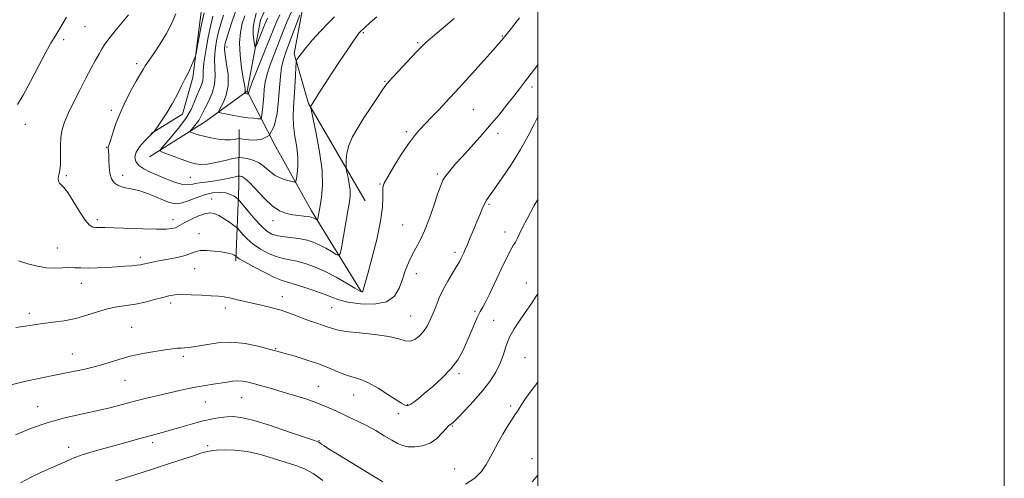
# Model space of a CAD drawing. Extents: x 2107300 to 2110200, y 352300 to 355200.
# Drawn here: x 2109778 to 2110200, y 353189 to 353385 of the extents above; entities that cross this region are included whole.
import ezdxf

# ---------------------------------------------------------------- set-up
doc = ezdxf.new("R2010")
doc.units = 0
doc.header["$MEASUREMENT"] = 0
doc.linetypes.add('rvrstm', pattern=[117.1, 50, -3.9, 0.5, -3.9, 0.5, -3.9, 0.5, -3.9, 50])
for name, color, linetype, lineweight in [('32000', 7, 'Continuous', 0), ('DTM HARD BREAKLINE', 7, 'Continuous', 0), ('DTM SPOT ELEVATION', 2, 'Continuous', 13), ('INDEX CONTOUR', 41, 'Continuous', 13), ('INTERMEDIATE CONTOUR', 44, 'Continuous', 0), ('STREAM - RIVER SINGLE LINE', 142, 'rvrstm', 0)]:
    doc.layers.add(name, color=color, linetype=linetype, lineweight=lineweight)

msp = doc.modelspace()

# ---------------------------------------------------------------- linework, layer by layer
at = {"layer": '32000', "flags": 128}
for points in [[(2107300, 352300), (2110200, 352300), (2110200, 355200), (2107300, 355200), (2107300, 352300)], [(2107500, 352500), (2110000, 352500), (2110000, 355000), (2107500, 355000), (2107500, 352500)]]:
    msp.add_lwpolyline(points, dxfattribs=at)
at = {"layer": 'DTM HARD BREAKLINE'}
for points in [[(2109957.19, 353776.56, 1018.74), (2109992.63, 353745.05, 1019.67), (2109987.74, 353728.09, 1027.8), (2109978.83, 353711.25, 1033.97), (2109968.31, 353697.6, 1038.37), (2109954.05, 353683.56, 1042.71), (2109932.22, 353678.02, 1045.05), (2109915.3, 353668.14, 1046.82), (2109905.25, 353655.51, 1048.31), (2109899.37, 353638.02, 1049.95), (2109897.77, 353626.95, 1050.66), (2109900.8, 353591.76, 1052.65), (2109912.4, 353554.63, 1053.14), (2109917.75, 353531.54, 1052.75), (2109917.46, 353511.75, 1054.21), (2109912.3, 353495.29, 1055.73), (2109887.19, 353449.07, 1059.53), (2109856.17, 353393.12, 1060.81), (2109852.09, 353360.43, 1059.67), (2109847.65, 353344.74, 1059.39), (2109834.18, 353336.49, 1060.07)], [(2109925.91, 353307.6, 1063.07), (2109901.61, 353349.28, 1059.87), (2109895.59, 353370.59, 1057.71), (2109899.15, 353389.75, 1056.18), (2109905.84, 353405.51, 1054.69), (2109932.86, 353440.54, 1051.53), (2109964.86, 353483.25, 1050.14), (2109975.41, 353509.92, 1050.82), (2109975.68, 353530.21, 1050.21), (2109972.89, 353551.89, 1050.04), (2109963.7, 353577.59, 1049.11), (2109956.3, 353608.87, 1046.63), (2109965.54, 353630.23, 1044.5), (2109978.1, 353636.2, 1043.33), (2109989.88, 353642.63, 1043.04), (2110000, 353650.761, 1042.261)], [(2109833.55, 353326.46, 1058.61), (2109857.53, 353341.6, 1054.95), (2109875.39, 353354.59, 1051.78)], [(2109870.51, 353281.81, 1066.33), (2109871.85, 353313.9, 1061.08), (2109871.97, 353338.19, 1055.04)]]:
    msp.add_polyline3d(points, dxfattribs=at)
at = {"layer": 'DTM SPOT ELEVATION'}
for p in [(2109805.78, 353382.25, 1065.1), (2109796.73, 353376.75, 1065.6), (2109925.18, 353379.75, 1060.2), (2109984.74, 353378.28, 1063.9), (2109866.76, 353373.52, 1053.32), (2109948.53, 353375.48, 1061.8), (2109827.98, 353366.4, 1062.4), (2109934.47, 353358.81, 1061.9), (2109997.47, 353356.46, 1066.4), (2109817.12, 353346.45, 1062.4), (2109972.38, 353346.72, 1064.9), (2109780.25, 353340.33, 1065.4), (2109943.65, 353337.23, 1063.7), (2109982.93, 353336.51, 1066.5), (2109815.12, 353330.53, 1062.1), (2109797.87, 353318.35, 1063.8), (2109822.02, 353318.52, 1061.4), (2109851.01, 353317.62, 1058.96), (2109956.9, 353319.09, 1065.7), (2109932.34, 353314.76, 1063.9), (2109860.13, 353308.34, 1063.3), (2109979.01, 353306.1, 1068.2), (2109811.2, 353299.55, 1063.6), (2109843.6, 353299.47, 1063.4), (2109886.48, 353299.13, 1060.59), (2109942.07, 353297.26, 1064.9), (2109854.71, 353293.53, 1065.3), (2109985.95, 353294.26, 1069.4), (2109794.02, 353287.38, 1065.2), (2109964.49, 353285.55, 1067.6), (2109829.63, 353283.36, 1065.6), (2109852.82, 353278.54, 1066.9), (2109947.87, 353276.34, 1066.7), (2109804.21, 353272.27, 1066.7), (2109995.12, 353272.31, 1071.4), (2109842.55, 353263.77, 1068.4), (2109890.44, 353266.47, 1067.4), (2109782.03, 353259.37, 1067.6), (2109866.02, 353261.59, 1068.5), (2109911.62, 353261.73, 1066.98), (2109973.09, 353260.26, 1069.7), (2109945.54, 353258.21, 1067.09), (2109981.12, 353256.41, 1071.3), (2109825.85, 353253.41, 1069.1), (2109800.41, 353241.9, 1069.2), (2109887.56, 353244.14, 1069.9), (2109848.06, 353240.96, 1070.3), (2109994.48, 353240.36, 1072.9), (2109966.24, 353233.43, 1070.3), (2109822.99, 353230.68, 1070.8), (2109905.84, 353228.06, 1071.2), (2109857.45, 353221.34, 1072.9), (2109872.98, 353223.12, 1072.9), (2109920.98, 353224.27, 1070.75), (2109785.53, 353219.29, 1071.3), (2109940.2, 353216.35, 1070.7), (2109944.14, 353220.17, 1069.9), (2109988.38, 353219.57, 1073.7), (2109963.38, 353211.1, 1072.1), (2109834.9, 353203.93, 1074.4), (2109906.23, 353204.75, 1073.9), (2109798.83, 353201.9, 1073.4), (2109858.43, 353202.56, 1075.7), (2109997.5, 353197.09, 1075.5), (2109964.36, 353192.64, 1072.9)]:
    msp.add_point(p, dxfattribs=at)
at = {"layer": 'INDEX CONTOUR'}
for points in [[(2109931.011, 353386.532, 1060), (2109928.17, 353384.022, 1060), (2109923.804, 353380.115, 1060), (2109923.433, 353379.695, 1060), (2109922.626, 353378.606, 1060), (2109920.999, 353376.265, 1060), (2109918.328, 353372.328, 1060), (2109915.031, 353367.405, 1060), (2109911.683, 353362.34, 1060), (2109908.775, 353357.863, 1060), (2109906.458, 353354.239, 1060), (2109902.906, 353348.652, 1060), (2109902.769, 353348.409, 1060), (2109902.673, 353348.187, 1060), (2109902.621, 353347.983, 1060), (2109902.601, 353347.809, 1060), (2109902.598, 353347.683, 1060), (2109902.637, 353347.434, 1060), (2109902.913, 353346.138, 1060), (2109903.665, 353342.687, 1060), (2109904.992, 353336.428, 1060), (2109906.459, 353328.551, 1060), (2109907.491, 353320.705, 1060), (2109907.679, 353314.229, 1060), (2109907.264, 353309.229, 1060), (2109906.65, 353305.5, 1060), (2109905.659, 353300.004, 1060), (2109905.551, 353299.464, 1060), (2109905.434, 353299.312, 1060), (2109905.206, 353299.42, 1060), (2109904.27, 353299.975, 1060), (2109903.705, 353300.273, 1060), (2109903.141, 353300.51, 1060), (2109902.409, 353300.695, 1060), (2109901.286, 353300.856, 1060), (2109899.612, 353301.023, 1060), (2109897.462, 353301.248, 1060), (2109894.976, 353301.588, 1060), (2109892.259, 353302.157, 1060), (2109889.308, 353303.299, 1060), (2109886.086, 353305.414, 1060), (2109882.632, 353308.675, 1060), (2109876.445, 353315.428, 1060), (2109874.429, 353317.221, 1060), (2109873.145, 353317.966, 1060), (2109872.404, 353318.16, 1060), (2109871.963, 353318.203, 1060), (2109871.366, 353318.119, 1060), (2109867.816, 353317.319, 1060), (2109864.842, 353316.697, 1060), (2109861.667, 353316.137, 1060), (2109858.708, 353315.753, 1060), (2109856.094, 353315.461, 1060), (2109853.882, 353315.125, 1060), (2109852.037, 353314.685, 1060), (2109850.168, 353314.394, 1060), (2109847.793, 353314.583, 1060), (2109844.592, 353315.473, 1060), (2109840.886, 353316.851, 1060), (2109837.158, 353318.397, 1060), (2109833.828, 353319.862, 1060), (2109831.067, 353321.288, 1060), (2109828.983, 353322.788, 1060), (2109827.681, 353324.462, 1060), (2109827.256, 353326.349, 1060), (2109827.799, 353328.473, 1060), (2109829.287, 353330.799, 1060), (2109831.24, 353333.055, 1060), (2109833.063, 353334.909, 1060), (2109835.547, 353337.346, 1060), (2109835.958, 353337.913, 1060), (2109836.916, 353339.304, 1060), (2109838.65, 353341.853, 1060), (2109840.887, 353345.284, 1060), (2109843.233, 353349.168, 1060), (2109845.348, 353353.086, 1060), (2109847.121, 353356.65, 1060), (2109848.495, 353359.479, 1060), (2109849.459, 353361.347, 1060), (2109850.165, 353362.648, 1060), (2109850.812, 353363.931, 1060), (2109851.539, 353365.582, 1060), (2109852.259, 353367.336, 1060), (2109852.827, 353368.767, 1060), (2109853.164, 353369.689, 1060), (2109853.454, 353370.894, 1060), (2109853.945, 353373.411, 1060), (2109854.804, 353377.869, 1060), (2109855.87, 353383.281, 1060), (2109856.903, 353388.254, 1060)], [(2109884.107, 353385.937, 1050), (2109883.636, 353384.926, 1050), (2109883.128, 353383.687, 1050), (2109882.425, 353381.916, 1050), (2109879.492, 353374.685, 1050), (2109878.995, 353373.546, 1050), (2109878.752, 353373.499, 1050), (2109878.552, 353374.501, 1050), (2109878.256, 353376.449, 1050), (2109877.993, 353378.992, 1050), (2109877.96, 353381.713, 1050), (2109878.345, 353384.454, 1050), (2109879.303, 353388.076, 1050)], [(2110000, 353308.19, 1070), (2109998.5, 353305.551, 1070), (2109995.372, 353299.909, 1070), (2109993.297, 353295.857, 1070), (2109991.206, 353291.358, 1070), (2109990.379, 353289.897, 1070), (2109989.44, 353288.391, 1070), (2109988.318, 353286.456, 1070), (2109986.953, 353283.792, 1070), (2109985.345, 353280.425, 1070), (2109981.479, 353272.115, 1070), (2109979.472, 353267.884, 1070), (2109977.724, 353264.379, 1070), (2109976.389, 353261.967, 1070), (2109975.291, 353260.075, 1070), (2109974.171, 353257.897, 1070), (2109972.824, 353254.831, 1070), (2109971.272, 353251.094, 1070), (2109969.594, 353247.111, 1070), (2109967.8, 353243.217, 1070), (2109965.631, 353239.398, 1070), (2109962.759, 353235.552, 1070), (2109959.029, 353231.654, 1070), (2109954.981, 353227.986, 1070), (2109951.33, 353224.907, 1070), (2109948.628, 353222.687, 1070), (2109946.789, 353221.234, 1070), (2109945.562, 353220.368, 1070), (2109944.716, 353219.923, 1070), (2109944.081, 353219.787, 1070), (2109943.503, 353219.863, 1070), (2109942.779, 353220.122, 1070), (2109941.504, 353220.813, 1070), (2109939.22, 353222.254, 1070), (2109935.683, 353224.589, 1070), (2109931.486, 353227.263, 1070), (2109927.431, 353229.546, 1070), (2109924.105, 353230.927, 1070), (2109921.235, 353231.762, 1070), (2109918.328, 353232.625, 1070), (2109914.963, 353233.956, 1070), (2109910.993, 353235.665, 1070), (2109906.336, 353237.527, 1070), (2109901.074, 353239.33, 1070), (2109895.917, 353240.909, 1070), (2109891.737, 353242.114, 1070), (2109889.053, 353242.876, 1070), (2109886.978, 353243.454, 1070), (2109884.276, 353244.189, 1070), (2109880.026, 353245.284, 1070), (2109874.582, 353246.374, 1070), (2109868.616, 353246.956, 1070), (2109862.762, 353246.692, 1070), (2109857.507, 353245.91, 1070), (2109853.299, 353245.105, 1070), (2109850.426, 353244.658, 1070), (2109848.521, 353244.501, 1070), (2109847.053, 353244.453, 1070), (2109845.505, 353244.353, 1070), (2109843.397, 353244.123, 1070), (2109840.259, 353243.705, 1070), (2109835.818, 353243.05, 1070), (2109830.583, 353242.143, 1070), (2109825.259, 353240.978, 1070), (2109820.371, 353239.576, 1070), (2109815.733, 353238.074, 1070), (2109810.98, 353236.637, 1070), (2109805.793, 353235.38, 1070), (2109800.041, 353234.208, 1070), (2109793.64, 353232.973, 1070), (2109786.669, 353231.574, 1070), (2109779.874, 353230.085, 1070), (2109774.165, 353228.624, 1070)]]:
    msp.add_polyline3d(points, dxfattribs=at)
at = {"layer": 'INTERMEDIATE CONTOUR'}
for points in [[(2109894.591, 353388.868, 1054), (2109892.583, 353384.58, 1054), (2109890.851, 353380.355, 1054), (2109889.129, 353375.92, 1054), (2109887.25, 353371.128, 1054), (2109885.43, 353366.333, 1054), (2109883.984, 353362.016, 1054), (2109883.131, 353358.505, 1054), (2109882.709, 353355.521, 1054), (2109882.462, 353352.634, 1054), (2109882.188, 353349.571, 1054), (2109881.9, 353346.672, 1054), (2109881.666, 353344.435, 1054), (2109881.484, 353343.216, 1054), (2109881.073, 353342.796, 1054), (2109880.078, 353342.817, 1054), (2109878.248, 353342.982, 1054), (2109875.729, 353343.251, 1054), (2109872.768, 353343.646, 1054), (2109869.644, 353344.166, 1054), (2109866.767, 353344.709, 1054), (2109864.579, 353345.148, 1054), (2109863.422, 353345.457, 1054), (2109863.239, 353346.011, 1054), (2109863.874, 353347.283, 1054), (2109865.101, 353349.635, 1054), (2109866.413, 353352.973, 1054), (2109867.235, 353357.091, 1054), (2109867.171, 353361.704, 1054), (2109866.555, 353366.228, 1054), (2109865.898, 353370.001, 1054), (2109865.626, 353372.613, 1054), (2109865.814, 353374.658, 1054), (2109866.448, 353376.978, 1054), (2109867.495, 353380.218, 1054), (2109868.84, 353384.23, 1054), (2109871.889, 353393.216, 1054)], [(2109776.947, 353348.876, 1066), (2109779.273, 353352.9, 1066), (2109782.493, 353358.836, 1066), (2109789.129, 353371.331, 1066), (2109791.237, 353375.156, 1066), (2109792.622, 353377.516, 1066), (2109793.758, 353379.366, 1066), (2109795.025, 353381.474, 1066), (2109797.889, 353386.333, 1066)], [(2109992.092, 353386.016, 1064), (2109988.645, 353381.711, 1064), (2109984.526, 353376.483, 1064), (2109983.275, 353375.001, 1064), (2109980.787, 353372.162, 1064), (2109976.767, 353367.656, 1064), (2109972.043, 353362.402, 1064), (2109967.722, 353357.625, 1064), (2109964.609, 353354.215, 1064), (2109962.291, 353351.718, 1064), (2109957.363, 353346.503, 1064), (2109954.435, 353343.426, 1064), (2109949.305, 353338.095, 1064), (2109947.067, 353335.53, 1064), (2109944.514, 353332.107, 1064), (2109941.398, 353327.402, 1064), (2109938.21, 353322.279, 1064), (2109935.628, 353317.92, 1064), (2109934.151, 353315.149, 1064), (2109933.574, 353313.353, 1064), (2109933.513, 353311.564, 1064), (2109933.586, 353308.899, 1064), (2109933.407, 353304.829, 1064), (2109932.594, 353298.91, 1064), (2109930.929, 353291.082, 1064), (2109928.866, 353282.807, 1064), (2109927.025, 353275.929, 1064), (2109925.881, 353271.815, 1064), (2109925.323, 353269.922, 1064), (2109924.967, 353268.881, 1064), (2109924.861, 353268.674, 1064), (2109924.725, 353268.569, 1064), (2109924.429, 353268.589, 1064), (2109923.527, 353269.007, 1064), (2109921.494, 353270.156, 1064), (2109918.006, 353272.222, 1064), (2109913.54, 353274.789, 1064), (2109908.775, 353277.294, 1064), (2109904.285, 353279.279, 1064), (2109900.232, 353280.715, 1064), (2109896.675, 353281.681, 1064), (2109893.605, 353282.298, 1064), (2109890.752, 353282.859, 1064), (2109887.782, 353283.702, 1064), (2109884.472, 353285.079, 1064), (2109881.066, 353286.91, 1064), (2109877.923, 353289.032, 1064), (2109875.342, 353291.256, 1064), (2109873.393, 353293.299, 1064), (2109871.343, 353295.734, 1064), (2109870.718, 353296.311, 1064), (2109869.675, 353297.078, 1064), (2109867.849, 353298.377, 1064), (2109865.545, 353299.938, 1064), (2109863.242, 353301.342, 1064), (2109861.266, 353302.229, 1064), (2109859.354, 353302.488, 1064), (2109857.095, 353302.072, 1064), (2109854.244, 353301.005, 1064), (2109851.229, 353299.598, 1064), (2109848.641, 353298.236, 1064), (2109845.709, 353296.521, 1064), (2109844.603, 353296.033, 1064), (2109843.092, 353295.671, 1064), (2109840.602, 353295.451, 1064), (2109836.538, 353295.417, 1064), (2109830.65, 353295.58, 1064), (2109818.272, 353296.059, 1064), (2109814.367, 353296.148, 1064), (2109810.497, 353296.157, 1064), (2109809.188, 353296.331, 1064), (2109807.738, 353297.19, 1064), (2109805.873, 353299.331, 1064), (2109803.446, 353303.047, 1064), (2109800.811, 353307.403, 1064), (2109798.449, 353311.153, 1064), (2109796.732, 353313.382, 1064), (2109795.61, 353314.484, 1064), (2109794.922, 353315.18, 1064), (2109794.534, 353316.048, 1064), (2109794.397, 353317.094, 1064), (2109794.486, 353318.183, 1064), (2109794.756, 353319.283, 1064), (2109795.081, 353320.775, 1064), (2109795.316, 353323.148, 1064), (2109795.374, 353326.68, 1064), (2109795.388, 353330.825, 1064), (2109795.549, 353334.829, 1064), (2109796.041, 353338.183, 1064), (2109797.019, 353341.361, 1064), (2109798.632, 353345.086, 1064), (2109800.936, 353349.835, 1064), (2109803.613, 353355.116, 1064), (2109806.252, 353360.194, 1064), (2109808.517, 353364.473, 1064), (2109810.374, 353367.914, 1064), (2109811.862, 353370.615, 1064), (2109813.084, 353372.751, 1064), (2109814.402, 353374.787, 1064), (2109816.239, 353377.264, 1064), (2109818.849, 353380.523, 1064), (2109824.525, 353387.408, 1064)], [(2109964.102, 353385.745, 1062), (2109954.843, 353377.994, 1062), (2109952.114, 353375.624, 1062), (2109950.198, 353373.768, 1062), (2109947.998, 353371.442, 1062), (2109937.997, 353360.811, 1062), (2109936.096, 353358.766, 1062), (2109934.859, 353357.262, 1062), (2109933.441, 353355.238, 1062), (2109931.211, 353351.919, 1062), (2109928.404, 353347.674, 1062), (2109925.465, 353343.16, 1062), (2109922.795, 353338.916, 1062), (2109920.598, 353335.005, 1062), (2109919.03, 353331.376, 1062), (2109918.179, 353328.029, 1062), (2109917.854, 353325.184, 1062), (2109917.796, 353323.12, 1062), (2109917.802, 353321.943, 1062), (2109917.895, 353321.089, 1062), (2109918.619, 353317.648, 1062), (2109919.131, 353314.902, 1062), (2109919.49, 353312.168, 1062), (2109919.533, 353309.781, 1062), (2109919.229, 353307.13, 1062), (2109918.581, 353303.367, 1062), (2109915.772, 353287.445, 1062), (2109915.248, 353284.825, 1062), (2109914.679, 353284.09, 1062), (2109913.576, 353284.612, 1062), (2109911.604, 353285.81, 1062), (2109909.037, 353287.3, 1062), (2109906.299, 353288.747, 1062), (2109903.703, 353289.886, 1062), (2109901.097, 353290.719, 1062), (2109898.219, 353291.321, 1062), (2109894.921, 353291.769, 1062), (2109891.523, 353292.174, 1062), (2109888.463, 353292.651, 1062), (2109886.025, 353293.355, 1062), (2109883.875, 353294.588, 1062), (2109881.524, 353296.691, 1062), (2109878.671, 353299.798, 1062), (2109875.765, 353303.215, 1062), (2109872.127, 353307.635, 1062), (2109871.454, 353308.358, 1062), (2109870.845, 353308.83, 1062), (2109869.816, 353309.524, 1062), (2109868.26, 353310.323, 1062), (2109866.164, 353310.963, 1062), (2109863.538, 353311.216, 1062), (2109860.474, 353310.986, 1062), (2109857.087, 353310.211, 1062), (2109853.524, 353308.925, 1062), (2109850.051, 353307.535, 1062), (2109846.968, 353306.542, 1062), (2109844.442, 353306.335, 1062), (2109842.118, 353306.849, 1062), (2109839.514, 353307.905, 1062), (2109836.283, 353309.306, 1062), (2109832.643, 353310.768, 1062), (2109828.951, 353311.987, 1062), (2109825.527, 353312.772, 1062), (2109822.541, 353313.362, 1062), (2109820.125, 353314.111, 1062), (2109818.373, 353315.316, 1062), (2109817.209, 353317.053, 1062), (2109816.517, 353319.345, 1062), (2109816.178, 353322.126, 1062), (2109816.056, 353324.969, 1062), (2109816.009, 353327.358, 1062), (2109815.93, 353328.908, 1062), (2109815.793, 353330.215, 1062), (2109815.85, 353330.575, 1062), (2109816.104, 353331.346, 1062), (2109816.655, 353333.075, 1062), (2109817.597, 353336.146, 1062), (2109818.988, 353340.313, 1062), (2109820.883, 353345.175, 1062), (2109823.249, 353350.289, 1062), (2109825.709, 353355.068, 1062), (2109827.803, 353358.887, 1062), (2109829.189, 353361.311, 1062), (2109830.489, 353363.479, 1062), (2109830.926, 353364.251, 1062), (2109831.656, 353365.449, 1062), (2109833.043, 353367.526, 1062), (2109835.303, 353370.781, 1062), (2109838.058, 353374.889, 1062), (2109840.786, 353379.367, 1062), (2109843.059, 353383.775, 1062), (2109844.837, 353387.827, 1062)], [(2109912.881, 353386.435, 1058), (2109910.039, 353383.764, 1058), (2109906.76, 353380.328, 1058), (2109903.427, 353376.601, 1058), (2109900.58, 353373.263, 1058), (2109898.63, 353370.848, 1058), (2109897.465, 353369.292, 1058), (2109896.838, 353368.384, 1058), (2109896.523, 353367.817, 1058), (2109896.373, 353366.903, 1058), (2109896.257, 353364.859, 1058), (2109896.072, 353361.185, 1058), (2109895.819, 353356.519, 1058), (2109895.522, 353351.78, 1058), (2109895.231, 353347.65, 1058), (2109895.093, 353343.855, 1058), (2109895.28, 353339.879, 1058), (2109895.874, 353335.371, 1058), (2109896.605, 353330.632, 1058), (2109897.113, 353326.122, 1058), (2109897.143, 353322.249, 1058), (2109896.851, 353319.194, 1058), (2109896.497, 353317.081, 1058), (2109896.23, 353315.968, 1058), (2109895.745, 353315.647, 1058), (2109894.626, 353315.844, 1058), (2109892.609, 353316.348, 1058), (2109890.029, 353317.198, 1058), (2109887.374, 353318.501, 1058), (2109885.006, 353320.277, 1058), (2109882.787, 353322.209, 1058), (2109880.456, 353323.9, 1058), (2109877.872, 353325.043, 1058), (2109875.375, 353325.706, 1058), (2109873.429, 353326.049, 1058), (2109872.264, 353326.194, 1058), (2109871.189, 353326.098, 1058), (2109869.283, 353325.682, 1058), (2109865.952, 353324.924, 1058), (2109861.904, 353324.059, 1058), (2109858.176, 353323.38, 1058), (2109855.484, 353323.136, 1058), (2109853.271, 353323.396, 1058), (2109850.662, 353324.181, 1058), (2109847.09, 353325.443, 1058), (2109843.226, 353326.862, 1058), (2109840.051, 353328.046, 1058), (2109838.37, 353328.797, 1058), (2109838.291, 353329.678, 1058), (2109839.746, 353331.446, 1058), (2109842.536, 353334.608, 1058), (2109845.936, 353338.688, 1058), (2109849.089, 353342.963, 1058), (2109851.342, 353346.83, 1058), (2109852.85, 353350.175, 1058), (2109853.971, 353353.004, 1058), (2109854.979, 353355.345, 1058), (2109855.816, 353357.32, 1058), (2109856.342, 353359.069, 1058), (2109856.495, 353360.823, 1058), (2109856.541, 353363.159, 1058), (2109856.826, 353366.742, 1058), (2109857.592, 353371.919, 1058), (2109858.662, 353377.764, 1058), (2109859.754, 353383.029, 1058), (2109860.659, 353386.81, 1058)], [(2109897.929, 353387.263, 1056), (2109896.521, 353383.569, 1056), (2109891.938, 353371.308, 1056), (2109890.905, 353368.165, 1056), (2109890.153, 353364.851, 1056), (2109889.639, 353360.889, 1056), (2109889.245, 353356.216, 1056), (2109888.834, 353350.873, 1056), (2109888.219, 353345.063, 1056), (2109887.022, 353339.654, 1056), (2109884.816, 353335.678, 1056), (2109881.418, 353333.844, 1056), (2109877.619, 353333.567, 1056), (2109874.454, 353333.938, 1056), (2109872.661, 353334.206, 1056), (2109871.791, 353334.257, 1056), (2109871.099, 353334.133, 1056), (2109869.957, 353333.9, 1056), (2109868.219, 353333.703, 1056), (2109865.854, 353333.71, 1056), (2109862.91, 353334.039, 1056), (2109859.746, 353334.607, 1056), (2109856.796, 353335.282, 1056), (2109854.419, 353335.943, 1056), (2109852.666, 353336.514, 1056), (2109851.513, 353336.934, 1056), (2109850.934, 353337.192, 1056), (2109850.907, 353337.496, 1056), (2109851.408, 353338.104, 1056), (2109852.368, 353339.193, 1056), (2109853.538, 353340.598, 1056), (2109854.624, 353342.069, 1056), (2109855.434, 353343.463, 1056), (2109857.233, 353347.202, 1056), (2109858.738, 353350.172, 1056), (2109860.316, 353353.71, 1056), (2109861.433, 353357.44, 1056), (2109861.728, 353361.074, 1056), (2109861.535, 353364.669, 1056), (2109861.362, 353368.371, 1056), (2109861.609, 353372.266, 1056), (2109862.238, 353376.211, 1056), (2109863.101, 353380.003, 1056), (2109864.089, 353383.55, 1056), (2109865.245, 353387.185, 1056)], [(2109889.349, 353387.403, 1052), (2109888.08, 353384.682, 1052), (2109886.755, 353381.448, 1052), (2109884.988, 353376.985, 1052), (2109882.562, 353370.948, 1052), (2109879.955, 353364.501, 1052), (2109877.816, 353359.181, 1052), (2109876.624, 353356.12, 1052), (2109876.174, 353354.825, 1052), (2109876.091, 353354.396, 1052), (2109875.994, 353353.463, 1052), (2109875.953, 353353.421, 1052), (2109875.855, 353353.423, 1052), (2109875.13, 353353.505, 1052), (2109874.204, 353353.685, 1052), (2109874.186, 353353.74, 1052), (2109874.369, 353354.105, 1052), (2109874.489, 353354.478, 1052), (2109874.545, 353354.999, 1052), (2109874.472, 353355.778, 1052), (2109874.215, 353357.3, 1052), (2109873.721, 353360.141, 1052), (2109873.003, 353364.622, 1052), (2109872.339, 353370.022, 1052), (2109872.075, 353375.363, 1052), (2109872.452, 353379.876, 1052), (2109873.304, 353383.635, 1052), (2109874.36, 353386.918, 1052)], [(2110000, 353365.979, 1066), (2109997.088, 353362.141, 1066), (2109994.332, 353358.521, 1066), (2109992.071, 353355.575, 1066), (2109989.697, 353352.517, 1066), (2109986.732, 353348.744, 1066), (2109983.218, 353344.376, 1066), (2109979.329, 353339.715, 1066), (2109975.255, 353335.049, 1066), (2109971.264, 353330.611, 1066), (2109967.639, 353326.62, 1066), (2109964.616, 353323.248, 1066), (2109962.238, 353320.48, 1066), (2109960.495, 353318.257, 1066), (2109959.314, 353316.392, 1066), (2109958.35, 353314.199, 1066), (2109957.192, 353310.866, 1066), (2109955.54, 353305.907, 1066), (2109953.533, 353300.139, 1066), (2109951.422, 353294.704, 1066), (2109949.417, 353290.462, 1066), (2109945.933, 353284.136, 1066), (2109944.483, 353281.01, 1066), (2109943.174, 353277.638, 1066), (2109941.934, 353274.002, 1066), (2109940.588, 353270.193, 1066), (2109938.541, 353266.741, 1066), (2109935.097, 353264.287, 1066), (2109929.897, 353263.28, 1066), (2109923.944, 353263.403, 1066), (2109918.579, 353264.148, 1066), (2109914.735, 353265.104, 1066), (2109911.709, 353266.233, 1066), (2109908.39, 353267.597, 1066), (2109904.02, 353269.192, 1066), (2109899.262, 353270.775, 1066), (2109895.131, 353272.04, 1066), (2109892.289, 353272.826, 1066), (2109889.982, 353273.545, 1066), (2109887.1, 353274.753, 1066), (2109882.919, 353276.803, 1066), (2109878.258, 353279.232, 1066), (2109874.322, 353281.372, 1066), (2109872.013, 353282.715, 1066), (2109871.021, 353283.383, 1066), (2109870.733, 353283.657, 1066), (2109870.628, 353283.782, 1066), (2109870.539, 353283.864, 1066), (2109870.392, 353283.972, 1066), (2109870.113, 353284.161, 1066), (2109869.643, 353284.414, 1066), (2109868.927, 353284.698, 1066), (2109867.888, 353284.991, 1066), (2109866.365, 353285.303, 1066), (2109864.176, 353285.655, 1066), (2109861.266, 353286.033, 1066), (2109858.092, 353286.286, 1066), (2109855.238, 353286.229, 1066), (2109853.077, 353285.741, 1066), (2109851.138, 353284.961, 1066), (2109848.741, 353284.089, 1066), (2109845.434, 353283.294, 1066), (2109841.678, 353282.601, 1066), (2109838.164, 353281.999, 1066), (2109835.435, 353281.479, 1066), (2109833.439, 353281.039, 1066), (2109830.825, 353280.388, 1066), (2109829.653, 353280.15, 1066), (2109828.109, 353279.94, 1066), (2109825.902, 353279.733, 1066), (2109822.997, 353279.516, 1066), (2109819.422, 353279.279, 1066), (2109815.286, 353279.025, 1066), (2109811.027, 353278.816, 1066), (2109807.166, 353278.728, 1066), (2109804.066, 353278.802, 1066), (2109801.464, 353278.928, 1066), (2109798.938, 353278.96, 1066), (2109796.135, 353278.819, 1066), (2109792.966, 353278.699, 1066), (2109789.407, 353278.864, 1066), (2109785.481, 353279.508, 1066), (2109781.375, 353280.553, 1066), (2109777.321, 353281.853, 1066)], [(2110000, 353343.614, 1068), (2109998.429, 353340.476, 1068), (2109995.861, 353335.467, 1068), (2109992.606, 353329.639, 1068), (2109988.722, 353323.384, 1068), (2109984.78, 353317.459, 1068), (2109981.478, 353312.711, 1068), (2109979.317, 353309.697, 1068), (2109978.017, 353307.833, 1068), (2109977.101, 353306.247, 1068), (2109976.165, 353304.221, 1068), (2109975.098, 353301.655, 1068), (2109973.863, 353298.604, 1068), (2109972.463, 353295.189, 1068), (2109971.051, 353291.8, 1068), (2109969.82, 353288.891, 1068), (2109968.91, 353286.792, 1068), (2109968.248, 353285.313, 1068), (2109967.707, 353284.141, 1068), (2109967.148, 353282.962, 1068), (2109966.373, 353281.481, 1068), (2109965.171, 353279.41, 1068), (2109963.424, 353276.56, 1068), (2109961.388, 353273.155, 1068), (2109959.411, 353269.524, 1068), (2109957.762, 353265.951, 1068), (2109956.382, 353262.547, 1068), (2109955.132, 353259.376, 1068), (2109953.88, 353256.494, 1068), (2109952.526, 353253.902, 1068), (2109950.978, 353251.593, 1068), (2109949.178, 353249.598, 1068), (2109947.211, 353248.124, 1068), (2109945.198, 353247.42, 1068), (2109943.114, 353247.625, 1068), (2109940.353, 353248.433, 1068), (2109936.162, 353249.429, 1068), (2109930.169, 353250.279, 1068), (2109923.513, 353250.983, 1068), (2109917.711, 353251.624, 1068), (2109913.878, 353252.269, 1068), (2109911.513, 353252.927, 1068), (2109909.71, 353253.591, 1068), (2109907.695, 353254.278, 1068), (2109905.213, 353255.095, 1068), (2109902.139, 353256.174, 1068), (2109898.413, 353257.584, 1068), (2109894.239, 353259.151, 1068), (2109889.888, 353260.639, 1068), (2109885.596, 353261.869, 1068), (2109881.461, 353262.879, 1068), (2109877.547, 353263.765, 1068), (2109870.668, 353265.345, 1068), (2109867.872, 353265.949, 1068), (2109865.506, 353266.374, 1068), (2109863.08, 353266.672, 1068), (2109859.987, 353266.918, 1068), (2109855.868, 353267.158, 1068), (2109851.347, 353267.339, 1068), (2109847.292, 353267.382, 1068), (2109844.298, 353267.216, 1068), (2109841.858, 353266.808, 1068), (2109839.191, 353266.134, 1068), (2109835.716, 353265.21, 1068), (2109831.664, 353264.202, 1068), (2109827.465, 353263.319, 1068), (2109823.446, 353262.684, 1068), (2109819.522, 353262.091, 1068), (2109815.5, 353261.253, 1068), (2109811.226, 353259.983, 1068), (2109806.69, 353258.509, 1068), (2109801.915, 353257.161, 1068), (2109796.978, 353256.187, 1068), (2109792.144, 353255.505, 1068), (2109787.732, 353254.954, 1068), (2109783.908, 353254.401, 1068), (2109780.245, 353253.83, 1068), (2109776.164, 353253.256, 1068)], [(2110000, 353267.764, 1072), (2109999.268, 353266.68, 1072), (2109996.992, 353263.178, 1072), (2109994.642, 353259.652, 1072), (2109992.2, 353256.178, 1072), (2109989.868, 353252.71, 1072), (2109987.905, 353249.174, 1072), (2109986.458, 353245.515, 1072), (2109985.239, 353241.761, 1072), (2109983.849, 353237.955, 1072), (2109981.947, 353234.122, 1072), (2109979.428, 353230.187, 1072), (2109976.247, 353226.05, 1072), (2109972.483, 353221.729, 1072), (2109968.719, 353217.702, 1072), (2109965.662, 353214.562, 1072), (2109963.825, 353212.728, 1072), (2109962.941, 353211.91, 1072), (2109962.547, 353211.644, 1072), (2109962.218, 353211.483, 1072), (2109961.667, 353211.043, 1072), (2109960.646, 353209.959, 1072), (2109958.964, 353208.032, 1072), (2109956.653, 353205.742, 1072), (2109953.803, 353203.734, 1072), (2109950.556, 353202.517, 1072), (2109947.26, 353202.045, 1072), (2109944.313, 353202.131, 1072), (2109941.959, 353202.631, 1072), (2109939.818, 353203.561, 1072), (2109937.358, 353204.977, 1072), (2109934.186, 353206.88, 1072), (2109930.48, 353209.048, 1072), (2109926.561, 353211.206, 1072), (2109922.703, 353213.137, 1072), (2109918.994, 353214.866, 1072), (2109915.477, 353216.481, 1072), (2109912.134, 353218.054, 1072), (2109908.709, 353219.606, 1072), (2109904.888, 353221.145, 1072), (2109900.462, 353222.673, 1072), (2109895.656, 353224.164, 1072), (2109890.803, 353225.587, 1072), (2109886.206, 353226.908, 1072), (2109882.067, 353228.085, 1072), (2109878.558, 353229.071, 1072), (2109875.77, 353229.822, 1072), (2109873.464, 353230.294, 1072), (2109871.322, 353230.446, 1072), (2109869.068, 353230.267, 1072), (2109866.6, 353229.866, 1072), (2109863.862, 353229.384, 1072), (2109860.815, 353228.924, 1072), (2109857.499, 353228.443, 1072), (2109853.972, 353227.861, 1072), (2109850.267, 353227.117, 1072), (2109846.305, 353226.223, 1072), (2109837.237, 353224.106, 1072), (2109832.204, 353222.913, 1072), (2109827.06, 353221.632, 1072), (2109821.908, 353220.272, 1072), (2109816.55, 353218.87, 1072), (2109810.713, 353217.474, 1072), (2109804.216, 353216.084, 1072), (2109797.232, 353214.519, 1072), (2109790.025, 353212.553, 1072), (2109782.862, 353210.052, 1072), (2109776.012, 353207.243, 1072)], [(2110000, 353229.879, 1074), (2109997.211, 353226.074, 1074), (2109994.78, 353222.756, 1074), (2109993.191, 353220.432, 1074), (2109991.581, 353217.827, 1074), (2109990.973, 353216.966, 1074), (2109990.164, 353215.853, 1074), (2109988.933, 353214.009, 1074), (2109987.15, 353211.125, 1074), (2109985.063, 353207.576, 1074), (2109983.012, 353203.905, 1074), (2109979.62, 353197.453, 1074), (2109977.919, 353194.491, 1074), (2109975.872, 353191.553, 1074), (2109973.056, 353188.712, 1074), (2109969.012, 353186.089, 1074)], [(2109933.536, 353187.131, 1074), (2109926.967, 353191.097, 1074), (2109920.016, 353195.33, 1074), (2109914.104, 353198.953, 1074), (2109910.297, 353201.306, 1074), (2109908.242, 353202.601, 1074), (2109907.233, 353203.267, 1074), (2109906.11, 353204.077, 1074), (2109905.74, 353204.241, 1074), (2109904.213, 353204.777, 1074), (2109893.535, 353208.455, 1074), (2109885.331, 353211.189, 1074), (2109877.863, 353213.482, 1074), (2109872.723, 353214.705, 1074), (2109869.372, 353215.052, 1074), (2109866.744, 353214.921, 1074), (2109863.921, 353214.62, 1074), (2109860.589, 353214.105, 1074), (2109856.586, 353213.244, 1074), (2109851.884, 353211.976, 1074), (2109846.981, 353210.526, 1074), (2109842.511, 353209.193, 1074), (2109838.906, 353208.186, 1074), (2109832.615, 353206.55, 1074), (2109828.896, 353205.531, 1074), (2109819.737, 353202.965, 1074), (2109814.493, 353201.518, 1074), (2109809.39, 353200.081, 1074), (2109805.058, 353198.766, 1074), (2109801.875, 353197.628, 1074), (2109799.194, 353196.488, 1074), (2109796.118, 353195.114, 1074), (2109792.002, 353193.334, 1074), (2109787.235, 353191.236, 1074), (2109782.458, 353188.97, 1074), (2109778.162, 353186.661, 1074)], [(2109907.763, 353187.684, 1076), (2109903.719, 353190.622, 1076), (2109899.972, 353192.659, 1076), (2109896.174, 353194.119, 1076), (2109886.7, 353197.166, 1076), (2109881.038, 353198.844, 1076), (2109875.353, 353200.127, 1076), (2109870.103, 353200.717, 1076), (2109865.626, 353200.789, 1076), (2109862.23, 353200.631, 1076), (2109860.012, 353200.454, 1076), (2109858.226, 353200.132, 1076), (2109855.915, 353199.462, 1076), (2109852.308, 353198.287, 1076), (2109841.286, 353194.633, 1076), (2109834.361, 353192.38, 1076), (2109827.606, 353190.208, 1076), (2109818.955, 353187.462, 1076)], [(2110000, 353190.014, 1076), (2109999.988, 353190, 1076), (2109997.546, 353187.084, 1076)]]:
    msp.add_polyline3d(points, dxfattribs=at)
at = {"layer": 'STREAM - RIVER SINGLE LINE'}
msp.add_polyline3d([(2109924.31, 353268.74, 1063.92), (2109903.03, 353303.27, 1059.48), (2109886.97, 353331.98, 1056), (2109875.39, 353354.59, 1051.78), (2109881.04, 353385.08, 1048.83), (2109903.71, 353436.73, 1045.21), (2109925.4, 353473.56, 1043.01), (2109941.5, 353485.41, 1041.09), (2109952.03, 353512.58, 1040.1), (2109954.08, 353531.93, 1039.28), (2109951.52, 353547.36, 1038.39), (2109938.72, 353562.17, 1036.41), (2109931.82, 353579.69, 1034.38), (2109932.44, 353597.24, 1032.78), (2109941.36, 353613.59, 1031.97), (2109939.09, 353634.78, 1029.55), (2109941.85, 353648.4, 1027.81), (2109952.54, 353657.55, 1026.61), (2109963.7, 353660.46, 1024.9), (2109979.16, 353676.04, 1023.23), (2109995.16, 353704.16, 1021.39), (2110000, 353719.267, 1020.178)], dxfattribs=at)

doc.saveas('drawing.dxf')
